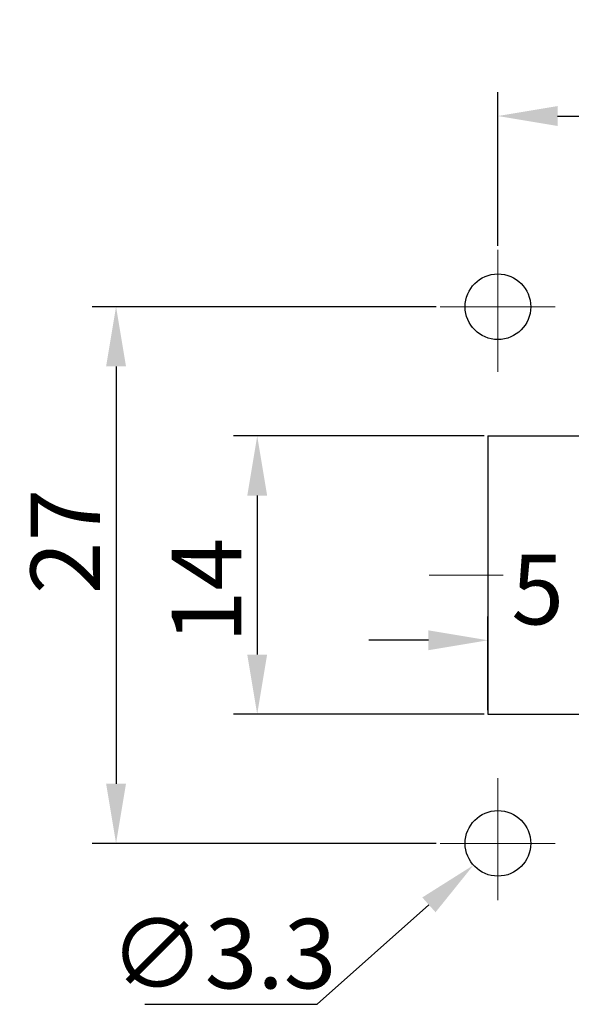
# Model space of a CAD drawing. Units: millimetres. Extents: x 11 to 673, y 29 to 395.
# Drawn here: x 460 to 488, y 256 to 305 of the extents above; entities that cross this region are included whole.
import ezdxf

# ---------------------------------------------------------------- set-up
doc = ezdxf.new("R2010")
doc.units = ezdxf.units.MM
doc.header["$MEASUREMENT"] = 0
doc.linetypes.add('CENTER', pattern=[2, 1.25, -0.25, 0.25, -0.25])
doc.layers.get('0').update_dxf_attribs({"lineweight": 30})
doc.layers.add('CEN', color=1, linetype='CENTER', lineweight=15)
doc.layers.add('DIM', color=3, linetype='Continuous', lineweight=15)
doc.styles.add('Romans字体', font='romans.shx', dxfattribs={"width": 0.75})
doc.dimstyles.new('01', dxfattribs={"dimtxt": 3.5, "dimasz": 3, "dimexe": 1.2, "dimexo": 0.2, "dimgap": 0.8, "dimtad": 1, "dimdec": 1, "dimdsep": 46, "dimtxsty": 'Romans字体', "dimcen": 0, "dimclrd": 1, "dimclre": 6, "dimclrt": 4, "dimazin": 2, "dimtfac": 1, "dimtdec": 1, "dimtofl": 0, "dimtmove": 0, "dimatfit": 3, "dimfxl": 1, "dimtolj": 1, "dimtzin": 0, "dimarcsym": 0})
doc.dimstyles.new('01$3', dxfattribs={"dimtxt": 3.5, "dimasz": 3, "dimexe": 1.2, "dimexo": 0.2, "dimgap": 0.8, "dimtad": 1, "dimtih": 1, "dimtoh": 1, "dimdec": 1, "dimdsep": 46, "dimtxsty": 'Romans字体', "dimcen": 0, "dimclrd": 1, "dimclre": 6, "dimclrt": 4, "dimazin": 2, "dimtfac": 1, "dimtdec": 1, "dimtofl": 0, "dimtmove": 0, "dimatfit": 3, "dimfxl": 1, "dimtolj": 1, "dimtzin": 0, "dimarcsym": 0})

# ---------------------------------------------------------------- blocks, each defined once
blk = doc.blocks.new('*D10')
at = {"layer": 'Defpoints', "color": 0}
for p in [(528.502, 300.595), (484.502, 293.865), (528.502, 293.865)]:
    blk.add_point(p, dxfattribs=at)
at = {"layer": 'DIM', "color": 6, "lineweight": -2}
for p, q in [((484.502, 294.065), (484.502, 301.795)), ((528.502, 294.065), (528.502, 301.795))]:
    blk.add_line(p, q, dxfattribs=at)
at = {"layer": 'DIM', "color": 1, "lineweight": -2}
blk.add_line((487.502, 300.595), (525.502, 300.595), dxfattribs=at)
at = {"layer": 'DIM', "color": 1}
for points in [[(487.502, 301.095), (487.502, 300.095), (484.502, 300.595)], [(525.502, 301.095), (525.502, 300.095), (528.502, 300.595)]]:
    blk.add_solid(points, dxfattribs=at)
at = {"layer": 'DIM', "color": 4, "insert": (506.297, 303.145), "char_height": 3.5, "attachment_point": 5, "style": 'Romans字体'}
blk.add_mtext('\\A1;44', dxfattribs=at)
blk = doc.blocks.new('*D11')
at = {"layer": 'Defpoints', "color": 0}
for p in [(481.593, 290.998), (465.292, 263.998), (481.593, 263.998)]:
    blk.add_point(p, dxfattribs=at)
at = {"layer": 'DIM', "color": 6, "lineweight": -2}
for p, q in [((481.393, 290.998), (464.092, 290.998)), ((481.393, 263.998), (464.092, 263.998))]:
    blk.add_line(p, q, dxfattribs=at)
at = {"layer": 'DIM', "color": 1, "lineweight": -2}
blk.add_line((465.292, 287.998), (465.292, 266.998), dxfattribs=at)
at = {"layer": 'DIM', "color": 1}
for points in [[(464.792, 287.998), (465.792, 287.998), (465.292, 290.998)], [(464.792, 266.998), (465.792, 266.998), (465.292, 263.998)]]:
    blk.add_solid(points, dxfattribs=at)
at = {"layer": 'DIM', "color": 4, "insert": (462.742, 279.19), "char_height": 3.5, "attachment_point": 5, "rotation": 90, "style": 'Romans字体'}
blk.add_mtext('\\A1;27', dxfattribs=at)
blk = doc.blocks.new('*D12')
at = {"layer": 'Defpoints', "color": 0}
for p in [(484.002, 284.498), (472.393, 270.498), (484.002, 270.498)]:
    blk.add_point(p, dxfattribs=at)
at = {"layer": 'DIM', "color": 6, "lineweight": -2}
for p, q in [((483.802, 284.498), (471.193, 284.498)), ((483.802, 270.498), (471.193, 270.498))]:
    blk.add_line(p, q, dxfattribs=at)
at = {"layer": 'DIM', "color": 1, "lineweight": -2}
blk.add_line((472.393, 281.498), (472.393, 273.498), dxfattribs=at)
at = {"layer": 'DIM', "color": 1}
for points in [[(471.893, 281.498), (472.893, 281.498), (472.393, 284.498)], [(471.893, 273.498), (472.893, 273.498), (472.393, 270.498)]]:
    blk.add_solid(points, dxfattribs=at)
at = {"layer": 'DIM', "color": 4, "insert": (469.843, 276.722), "char_height": 3.5, "attachment_point": 5, "rotation": 90, "style": 'Romans字体'}
blk.add_mtext('\\A1;14', dxfattribs=at)
blk = doc.blocks.new('*D13')
at = {"layer": 'Defpoints', "color": 0}
for p in [(489.002, 274.216), (484.002, 270.498), (489.002, 270.498)]:
    blk.add_point(p, dxfattribs=at)
at = {"layer": 'DIM', "color": 6, "lineweight": -2}
for p, q in [((484.002, 270.698), (484.002, 275.416)), ((489.002, 270.698), (489.002, 275.416))]:
    blk.add_line(p, q, dxfattribs=at)
at = {"layer": 'DIM', "color": 1, "lineweight": -2}
for p, q in [((481.002, 274.216), (478.002, 274.216)), ((492.002, 274.216), (495.002, 274.216))]:
    blk.add_line(p, q, dxfattribs=at)
at = {"layer": 'DIM', "color": 1}
for points in [[(481.002, 274.716), (481.002, 273.716), (484.002, 274.216)], [(492.002, 274.716), (492.002, 273.716), (489.002, 274.216)]]:
    blk.add_solid(points, dxfattribs=at)
at = {"layer": 'DIM', "color": 4, "insert": (486.502, 276.766), "char_height": 3.5, "attachment_point": 5, "style": 'Romans字体'}
blk.add_mtext('\\A1;5', dxfattribs=at)
blk = doc.blocks.new('*D16')
at = {"layer": 'Defpoints', "color": 0}
for p in [(485.733, 265.096), (483.27, 262.9)]:
    blk.add_point(p, dxfattribs=at)
at = {"layer": 'DIM', "color": 1, "lineweight": -2}
for p, q in [((475.417, 255.899), (481.031, 260.904)), ((466.742, 255.899), (475.417, 255.899))]:
    blk.add_line(p, q, dxfattribs=at)
at = {"layer": 'DIM', "color": 1}
blk.add_solid([(480.698, 261.277), (481.363, 260.531), (483.27, 262.9)], dxfattribs=at)
at = {"layer": 'DIM', "color": 4, "insert": (470.679, 258.449), "char_height": 3.5, "attachment_point": 5, "style": 'Romans字体'}
blk.add_mtext('\\A1;∅3.3', dxfattribs=at)

msp = doc.modelspace()

# ---------------------------------------------------------------- linework, layer by layer
for p, q in [((484.002, 284.498), (484.002, 270.498)), ((484.002, 284.498), (489.002, 284.498)), ((484.002, 270.498), (489.002, 270.498))]:
    msp.add_line(p, q)
for centre in [(484.502, 290.998), (484.502, 263.998)]:
    msp.add_circle(centre, 1.65)
at = {"layer": 'CEN', "ltscale": 5}
for p, q in [((484.502, 293.865), (484.502, 287.727)), ((487.385, 290.998), (481.593, 290.998)), ((481.051, 277.498), (484.758, 277.498)), ((484.502, 261.132), (484.502, 267.27)), ((487.385, 263.998), (481.593, 263.998))]:
    msp.add_line(p, q, dxfattribs=at)

# ---------------------------------------------------------------- dimensions: what is measured, and where the dimension line sits
at = {"layer": 'DIM'}
for base, p1, p2, picture, middle in [((528.502, 300.595), (484.502, 293.865), (528.502, 293.865), '*D10', (506.297, 300.595)), ((489.002, 274.216), (484.002, 270.498), (489.002, 270.498), '*D13', (486.502, 274.216))]:
    dim = msp.add_linear_dim(base=base, p1=p1, p2=p2, dimstyle='01', dxfattribs=at)
    dim.commit()
    dim.dimension.update_dxf_attribs({"geometry": picture, "text_midpoint": middle, "dimtype": 160})
for base, p1, p2, picture, middle in [((465.292, 263.998), (481.593, 290.998), (481.593, 263.998), '*D11', (465.292, 279.19)), ((472.393, 270.498), (484.002, 284.498), (484.002, 270.498), '*D12', (472.393, 276.722))]:
    dim = msp.add_linear_dim(base=base, p1=p1, p2=p2, angle=90, dimstyle='01', dxfattribs=at)
    dim.commit()
    dim.dimension.update_dxf_attribs({"geometry": picture, "text_midpoint": middle, "dimtype": 160})
dim = msp.add_diameter_dim_2p(p1=(485.733, 265.096), p2=(483.27, 262.9), dimstyle='01$3', dxfattribs=at)
dim.commit()
dim.dimension.update_dxf_attribs({"geometry": '*D16', "text_midpoint": (470.679, 255.899), "dimtype": 163})

doc.saveas('drawing.dxf')
